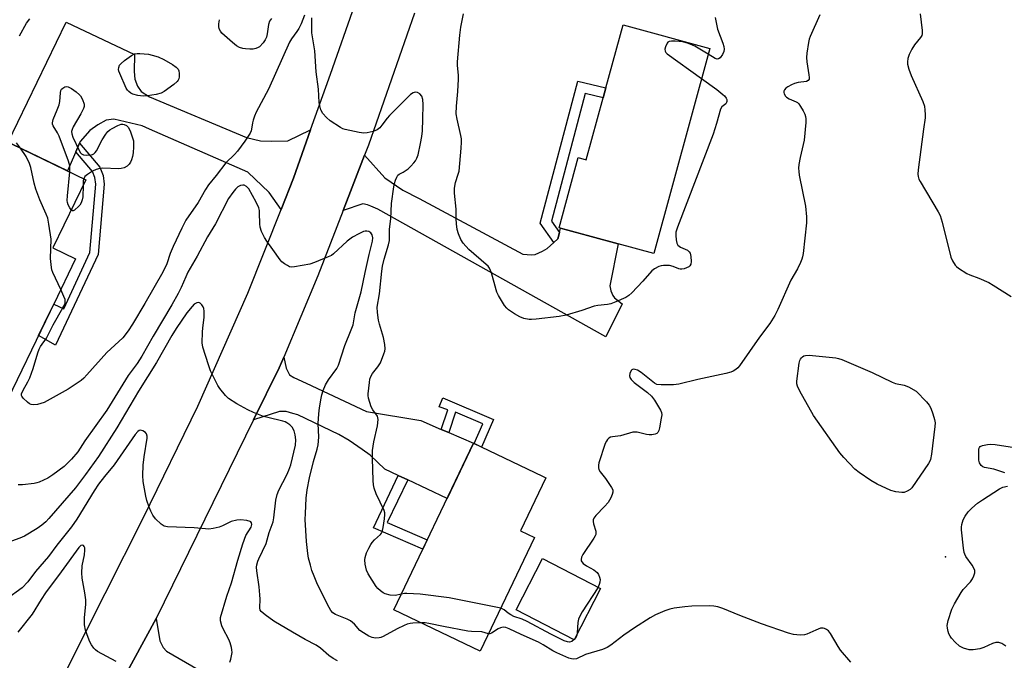
# Model space of a CAD drawing. Units: inches. Extents: x 1231766 to 1237766, y 517456 to 521456.
# Drawn here: x 1231938 to 1232265, y 521031 to 521244 of the extents above; entities that cross this region are included whole.
import ezdxf

# ---------------------------------------------------------------- set-up
doc = ezdxf.new("R2010")
doc.units = ezdxf.units.IN
doc.header["$MEASUREMENT"] = 0
for name, color, linetype in [('BLDG-Footprint', 5, 'Continuous'), ('CULTRL-Pad', 6, 'Continuous'), ('ELEV-Spot Elevation', 7, 'Continuous'), ('TRANS-Driveway', 251, 'Continuous'), ('TRANS-Non Street Sidewalk', 7, 'Continuous'), ('TRANS-Road', 130, 'Continuous'), ('Undefined', 1, 'Continuous')]:
    doc.layers.add(name, color=color, linetype=linetype)

msp = doc.modelspace()

# ---------------------------------------------------------------- linework, layer by layer
at = {"layer": 'BLDG-Footprint'}
for points, elevation in [([(1232167.24, 521234.11), (1232148.65, 521166.03), (1232117.27, 521174.6), (1232123.63, 521197.88), (1232126.27, 521197.16), (1232131.89, 521217.73), (1232132.8, 521221.05), (1232138.51, 521241.96)], 388.98), ([(1231948.33, 521146.78), (1231932.71, 521114.5), (1231910.89, 521125.06), (1231899.4, 521130.62), (1231934.43, 521203.02), (1231935.49, 521202.51), (1231960.2, 521190.55), (1231949.25, 521167.91), (1231956.79, 521164.26), (1231949.55, 521149.3)], 384.43), ([(1232109.09, 521071.79), (1232091.08, 521034.17), (1232088.5, 521035.4), (1232062.42, 521047.88), (1232088.85, 521103.12), (1232111.74, 521092.16), (1232112.83, 521091.64), (1232104.41, 521074.03)], 386.04)]:
    msp.add_lwpolyline(points, close=True, dxfattribs=dict(at, elevation=elevation))
at = {"layer": 'CULTRL-Pad'}
msp.add_lwpolyline([(1232131.01, 521054.89), (1232122.22, 521037.91), (1232103, 521047.86), (1232111.79, 521064.84)], close=True, dxfattribs=at)
at = {"layer": 'ELEV-Spot Elevation'}
msp.add_point((1232245.5, 521065.44, 385.89), dxfattribs=at)
at = {"layer": 'TRANS-Driveway'}
msp.add_lwpolyline([(1231934.43, 521203.02), (1231953.62, 521242.85), (1231976.38, 521232.14), (1231976.19, 521226.43), (1231976.45, 521223.9), (1231977.3, 521221.65), (1231978.52, 521219.83), (1231981.32, 521218.07), (1232013.5, 521204.52), (1232018.19, 521203.42), (1232021.83, 521203.39), (1232027.23, 521203.46), (1232034.79, 521207.15), (1232029.09, 521191.09), (1232024.98, 521180.73), (1232021, 521186.27), (1232013.9, 521193.07), (1231981.37, 521207.34), (1231978.91, 521208.41), (1231977.02, 521208.87), (1231969.5, 521210.69), (1231966.9, 521210.3), (1231964.15, 521208.82), (1231961.54, 521206.93), (1231958.36, 521203.26), (1231958.1, 521202.67), (1231956.85, 521199.83), (1231954.08, 521193.51), (1231935.49, 521202.51)], dxfattribs=at)
for points in [[(1232115.53, 521169.77), (1232116.81, 521170.97), (1232117.39, 521173.07), (1232117.77, 521174.46), (1232136.82, 521169.26), (1232134.08, 521155.3), (1232134.45, 521153.74), (1232135.12, 521152.18), (1232135.6, 521151.39), (1232138.21, 521149.32), (1232132.77, 521138.47), (1232057.1, 521180.78), (1232054.78, 521181.82), (1232053.67, 521182.23), (1232052.15, 521182.55), (1232045.6, 521180.3), (1232052.72, 521198.67), (1232059.41, 521191.22), (1232065.4, 521187.07), (1232070.76, 521184.37), (1232105.23, 521165.8), (1232108.14, 521165.68), (1232109.32, 521165.76), (1232111.78, 521166.83), (1232113.33, 521167.73)], [(1232078.14, 521107.73), (1232080.65, 521106.65), (1232088.85, 521103.12), (1232080.1, 521084.83), (1232067.01, 521090.95), (1232063.9, 521092.41), (1232059.37, 521094.52), (1232054.6, 521099.21), (1232051.88, 521101.06), (1232047.62, 521104.07), (1232044.15, 521106.01), (1232030.53, 521112.6), (1232028.87, 521113.03), (1232026.72, 521113.63), (1232024.48, 521113.65), (1232015.86, 521110.85), (1232024.38, 521128.19), (1232025.86, 521131.7), (1232026.7, 521128.05), (1232027.83, 521125.84), (1232029.2, 521124.94), (1232033.32, 521123.04), (1232053.31, 521113.63), (1232071.36, 521110.65)], [(1232027.36, 520980.19), (1232030.65, 520983.97), (1232031.51, 520986.63), (1232031.83, 520988.82), (1232031.77, 520991.18), (1232031.19, 520993.62), (1232030.06, 520995.45), (1232017.62, 521004.11), (1232013.93, 521006.67), (1231997.8, 521017.9), (1231982.15, 521026.02), (1231971.89, 521023.67), (1231983.5, 521044.99), (1231984.77, 521037.52), (1231985.91, 521035.33), (1231986.91, 521034.08), (1232001.7, 521025.6), (1232022.18, 521017.38), (1232027.3, 521015.49), (1232065.87, 520994.96), (1232050.73, 520967.19)]]:
    msp.add_lwpolyline(points, close=True, dxfattribs=at)
at = {"layer": 'TRANS-Non Street Sidewalk'}
for points in [[(1232117.39, 521173.07), (1232116.81, 521170.97), (1232115.53, 521169.77), (1232110.99, 521176.12), (1232123.48, 521223.25), (1232132.8, 521221.05), (1232131.89, 521217.73), (1232125.95, 521219.14), (1232114.72, 521176.8)], [(1231956.85, 521199.83), (1231958.1, 521202.67), (1231964.88, 521194.75), (1231965.96, 521192.01), (1231966.3, 521189.13), (1231964.25, 521165.73), (1231950.12, 521135.65), (1231944.49, 521138.85), (1231948.33, 521146.78), (1231949.55, 521149.3), (1231952.9, 521147.76), (1231961.5, 521166.46), (1231963.49, 521189.09), (1231963.22, 521191.32), (1231962.45, 521193.29)], [(1232080.65, 521106.65), (1232078.14, 521107.73), (1232080.3, 521114.19), (1232077.42, 521115.16), (1232078.72, 521118.2), (1232095.5, 521111.02), (1232091.54, 521101.83), (1232089.08, 521103.01), (1232091.93, 521109.6), (1232082.92, 521113.45)], [(1232067.01, 521090.95), (1232060.24, 521076.79), (1232073.5, 521071.04), (1232072.02, 521067.94), (1232055.61, 521075.06), (1232063.9, 521092.41)]]:
    msp.add_lwpolyline(points, close=True, dxfattribs=at)
at = {"layer": 'TRANS-Road'}
for points in [[(1231953.91, 521028.07, 0), (1231979.34, 521078.5, 0), (1231997.37, 521115.38, 0), (1232013.96, 521152.93, 0), (1232024.98, 521180.73, 0), (1232029.09, 521191.09, 0), (1232034.79, 521207.15, 0), (1232041.34, 521225.58, 0), (1232049.44, 521248.56, 0)], [(1232069.31, 521245.86, 0), (1232054, 521201.97, 0), (1232052.72, 521198.67, 0), (1232045.6, 521180.3, 0), (1232037.2, 521158.62, 0), (1232025.86, 521131.7, 0), (1232024.38, 521128.19, 0), (1232015.86, 521110.85, 0), (1231983.5, 521044.99, 0), (1231971.89, 521023.67, 0)]]:
    msp.add_polyline3d(points, dxfattribs=at)
at = {"layer": 'Undefined'}
for points, elevation in [([(1232032.73, 521245.19), (1232031.63, 521242.26), (1232030.84, 521240.68), (1232030.19, 521239.68), (1232028.42, 521237.29), (1232027.78, 521236.18), (1232020.8, 521220.55), (1232016.69, 521212.94), (1232016.13, 521211.63), (1232015.68, 521210.36), (1232015.47, 521209.39), (1232015.22, 521207.33), (1232015.06, 521206.8), (1232014.69, 521206.03), (1232012.98, 521203.33), (1232010.53, 521200.03), (1232009.56, 521198.94), (1232006.64, 521196.14), (1232003.49, 521192.01), (1232000.93, 521188.86), (1231999.9, 521187.28), (1231997.45, 521182.96), (1231993.39, 521177.11), (1231992.01, 521174.48), (1231989.18, 521168.42), (1231988.22, 521166.09), (1231987.04, 521162.65), (1231985.71, 521159.89), (1231979.78, 521149.47), (1231975.69, 521142.59), (1231974.2, 521140.4), (1231972.42, 521138.08), (1231967.21, 521133.27), (1231960.56, 521125.8), (1231959.53, 521124.72), (1231958.65, 521123.96), (1231954.33, 521121.02), (1231946.33, 521116.69), (1231945.27, 521116.27), (1231944.17, 521116.02), (1231942.78, 521115.87), (1231942, 521115.97), (1231941.51, 521116.19), (1231940.83, 521116.7), (1231939.37, 521118.11), (1231938.94, 521118.76), (1231938.87, 521118.98), (1231938.89, 521119.48), (1231939.41, 521120.78), (1231940.99, 521123.55), (1231941.61, 521124.86), (1231942.67, 521127.94), (1231944.21, 521133.17), (1231944.65, 521134.36), (1231945.15, 521135.22), (1231947.12, 521137.98), (1231949.33, 521142.46), (1231952.58, 521148.05), (1231953.17, 521149.18), (1231953.34, 521149.86), (1231953.28, 521150.77), (1231952.91, 521151.8), (1231951.87, 521154.08)], 386), ([(1232164.52, 521224.15), (1232169.65, 521220.46), (1232171.64, 521218.87), (1232172.15, 521218.35), (1232172.65, 521217.65), (1232172.87, 521217.16), (1232172.94, 521216.53), (1232172.83, 521216.13), (1232172.6, 521215.77), (1232171.24, 521214.71), (1232170.79, 521214.02), (1232169.46, 521209.23), (1232168.34, 521205.63), (1232156.59, 521174.84), (1232156.05, 521173.14), (1232155.97, 521172.01), (1232156.12, 521170.59), (1232156.34, 521169.5), (1232156.67, 521168.82), (1232157.05, 521168.48), (1232157.52, 521168.21), (1232159.84, 521167.13), (1232160.47, 521166.6), (1232160.74, 521166.15), (1232160.98, 521165.09), (1232161.07, 521163.37), (1232160.99, 521162.57), (1232160.67, 521161.94), (1232160.27, 521161.64), (1232159.56, 521161.29), (1232158.77, 521161.02), (1232157.98, 521160.87), (1232157.49, 521160.89), (1232156.99, 521161.01), (1232155.07, 521161.81), (1232153.94, 521162.08), (1232151.92, 521162.1), (1232151.1, 521161.97), (1232150.36, 521161.74), (1232148.91, 521161.01), (1232148.03, 521160.37), (1232145, 521156.85), (1232141.43, 521153.07), (1232140.39, 521152.1), (1232139.4, 521151.49), (1232136.12, 521150.04), (1232134.46, 521149.4), (1232133.36, 521149.15), (1232130.1, 521148.78), (1232128.93, 521148.57), (1232124.76, 521147.13), (1232119.64, 521145.59), (1232117.29, 521145.2), (1232109.62, 521144.27), (1232108.14, 521144.14), (1232107.27, 521144.17), (1232105.56, 521144.53), (1232104.2, 521145.03), (1232102.41, 521146.08), (1232100.46, 521147.41), (1232099.87, 521147.96), (1232099.18, 521148.87), (1232097.19, 521152.19), (1232096.64, 521153.24), (1232096.34, 521154.07), (1232094.81, 521159.66), (1232094.17, 521161.22), (1232093.66, 521161.87), (1232093.03, 521162.47), (1232087.25, 521167.39), (1232085.39, 521169.5), (1232084.63, 521170.7), (1232083.83, 521172.62), (1232083.48, 521174), (1232083.22, 521175.94), (1232083.11, 521177.59), (1232083.09, 521180.76), (1232082.57, 521186.08), (1232082.52, 521187.76), (1232082.87, 521189.64), (1232083.81, 521192.35), (1232084.06, 521193.44), (1232084.78, 521201.01), (1232084.88, 521202.99), (1232084.84, 521204.07), (1232084.67, 521205.2), (1232083.38, 521210.63), (1232083.13, 521212.37), (1232083.17, 521215), (1232083.64, 521219.78), (1232083.83, 521223.88), (1232083.82, 521225.3), (1232083.5, 521228.5), (1232083.49, 521229.68), (1232084.29, 521238.48), (1232084.64, 521241.12), (1232085.49, 521245.6)], 388), ([(1232203.8, 521245.26), (1232200.6, 521238.03), (1232200.3, 521237.21), (1232200.03, 521236.07), (1232199.46, 521232.58), (1232199.33, 521231.12), (1232199.47, 521229.7), (1232200.19, 521225.31), (1232200.26, 521224.46), (1232200.2, 521223.95), (1232199.86, 521223.43), (1232199.32, 521223.17), (1232196.55, 521222.77), (1232195.42, 521222.43), (1232194.38, 521222), (1232193.18, 521221.38), (1232192.53, 521220.94), (1232192.03, 521220.38), (1232191.85, 521219.95), (1232191.86, 521219.48), (1232192, 521219.01), (1232192.37, 521218.32), (1232192.7, 521217.92), (1232193.56, 521217.37), (1232195.9, 521216.42), (1232196.38, 521216.13), (1232196.77, 521215.76), (1232197.41, 521214.84), (1232198.27, 521213.36), (1232198.78, 521212.34), (1232199.06, 521211.56), (1232199.14, 521210.71), (1232199.09, 521209.55), (1232198.59, 521203.69), (1232197.24, 521197.88), (1232196.82, 521195.56), (1232196.74, 521194.4), (1232196.79, 521193.24), (1232196.95, 521192.1), (1232199.01, 521181.81), (1232199.31, 521178.28), (1232199.38, 521176.23), (1232198.21, 521166.13), (1232198.03, 521164.99), (1232197.8, 521164.15), (1232197.36, 521163.07), (1232196.32, 521160.97), (1232194.2, 521157.25), (1232189.86, 521147.5), (1232188.81, 521145.5), (1232187.16, 521142.85), (1232183.73, 521138.31), (1232177.11, 521128.76), (1232176.55, 521128.09), (1232175.93, 521127.56), (1232175, 521127.02), (1232174.27, 521126.69), (1232172.56, 521126.25), (1232163.29, 521124.32), (1232156.98, 521122.68), (1232155.24, 521122.53), (1232151.14, 521122.45), (1232149.74, 521122.62), (1232148.91, 521123.03), (1232144.54, 521126.57), (1232143.31, 521127.34), (1232142.55, 521127.6), (1232141.83, 521127.67), (1232141.44, 521127.53), (1232141.14, 521127.23), (1232140.75, 521126.27), (1232140.67, 521125.47), (1232140.78, 521124.98), (1232141.18, 521124.31), (1232142.17, 521123.3), (1232146.62, 521119.92), (1232147.9, 521118.76), (1232148.97, 521117.41), (1232150.91, 521114.14), (1232151.22, 521113.36), (1232151.32, 521112.54), (1232151.18, 521111.4), (1232150.54, 521108.21), (1232150.33, 521107.38), (1232150, 521106.67), (1232149.65, 521106.33), (1232149.18, 521106.13), (1232148.06, 521105.94), (1232147.19, 521105.93), (1232146.31, 521106.06), (1232143.16, 521106.8), (1232142.36, 521106.84), (1232141.68, 521106.75), (1232137.62, 521105.56), (1232136.8, 521105.42), (1232135, 521105.29), (1232134.31, 521105.1), (1232133.71, 521104.76), (1232133.36, 521104.41), (1232132.94, 521103.77), (1232132.59, 521103.04), (1232130.48, 521096.62), (1232130.29, 521095.79), (1232130.29, 521094.96), (1232130.44, 521094.43), (1232130.83, 521093.66), (1232132.67, 521091.4), (1232134.7, 521088.45), (1232135.04, 521087.69), (1232135.06, 521086.89), (1232134.84, 521086.08), (1232134.4, 521084.99), (1232134.02, 521084.18), (1232133.55, 521083.44), (1232132.37, 521082.1), (1232129.42, 521079.14), (1232128.74, 521078.25), (1232128.54, 521077.66), (1232128.52, 521077.2), (1232128.69, 521076.41), (1232129.45, 521073.99), (1232129.49, 521073.51), (1232129.41, 521072.87), (1232129.21, 521072.35), (1232128.79, 521071.6), (1232125.16, 521066.22), (1232124.7, 521065.3), (1232124.55, 521064.6), (1232124.59, 521064.14), (1232124.75, 521063.72), (1232125.24, 521063.18), (1232126.36, 521062.45), (1232128.81, 521061.17), (1232129.88, 521060.22), (1232130.38, 521059.52), (1232130.7, 521058.73), (1232130.86, 521057.9), (1232130.82, 521057.04), (1232130.59, 521056.2), (1232130.08, 521055.17), (1232124.9, 521047.2), (1232124.23, 521046), (1232123.73, 521044.74), (1232123.45, 521043.69), (1232123.22, 521040.25), (1232123.09, 521039.41), (1232122.76, 521038.63), (1232122.26, 521038.01), (1232121.43, 521037.37), (1232120.76, 521037.17), (1232120.07, 521037.19), (1232118.96, 521037.56), (1232114.48, 521039.77), (1232106.62, 521043.99), (1232105.01, 521044.7), (1232102.26, 521045.68), (1232101.2, 521046.15), (1232100.4, 521046.7), (1232099.07, 521047.83), (1232098.58, 521048.11), (1232097.87, 521048.36)], 386), ([(1232237.14, 521245.59), (1232237.77, 521240.06), (1232237.75, 521238.94), (1232237.6, 521238.42), (1232237.19, 521237.71), (1232235.25, 521235.27), (1232234.34, 521233.83), (1232233.4, 521232.06), (1232233, 521230.76), (1232232.87, 521229.68), (1232232.88, 521228.88), (1232233.27, 521227.25), (1232234.1, 521225.09), (1232237.99, 521216.49), (1232238.47, 521215.01), (1232238.67, 521213.63), (1232238.75, 521212.2), (1232238.71, 521211.05), (1232238.14, 521207.33), (1232236.44, 521193.85), (1232236.31, 521192.41), (1232236.37, 521191.58), (1232236.66, 521190.78), (1232237.07, 521189.99), (1232243.08, 521179.87), (1232243.74, 521178.63), (1232244.44, 521176.47), (1232247.31, 521164.9), (1232247.86, 521163.59), (1232248.75, 521162.18), (1232249.1, 521161.77), (1232249.78, 521161.2), (1232252.56, 521159.44), (1232253.61, 521158.96), (1232256.6, 521157.9), (1232259.83, 521156.5), (1232261.34, 521155.61), (1232267.26, 521151.77)], 384), ([(1231938.19, 521238.26), (1231940.54, 521242.49), (1231941.61, 521243.99)], 386), ([(1232021.82, 521244.02), (1232021.1, 521243.14), (1232020.76, 521242.11), (1232020.32, 521238.99), (1232020.1, 521237.89), (1232019.72, 521236.92), (1232019.07, 521235.96), (1232017.85, 521234.7), (1232017.37, 521234.39), (1232016.56, 521234.08), (1232015.72, 521233.92), (1232014.59, 521233.88), (1232013.17, 521233.96), (1232012.31, 521234.1), (1232011.18, 521234.43), (1232010.17, 521234.97), (1232008.82, 521236.08), (1232005.34, 521239.21), (1232004.83, 521239.89), (1232004.49, 521240.65), (1232004.36, 521241.43), (1232004.35, 521242.24), (1232004.5, 521243.65)], 388), ([(1232064.9, 521053.06), (1232062.83, 521052.63), (1232061.17, 521052.74), (1232059.57, 521053.14), (1232058.84, 521053.54), (1232057.94, 521054.2), (1232057.13, 521054.95), (1232056.59, 521055.62), (1232053.92, 521059.77), (1232053.36, 521061.06), (1232052.94, 521063), (1232052.78, 521064.39), (1232052.84, 521065.19), (1232053.36, 521066.77), (1232054.06, 521068.31), (1232054.77, 521069.55), (1232055.26, 521070.24), (1232056.02, 521071.08), (1232057.94, 521072.86), (1232058.3, 521073.29), (1232058.56, 521073.77), (1232058.9, 521075.14), (1232059.3, 521078.02), (1232059.41, 521079.45), (1232059.38, 521080), (1232059.15, 521080.82), (1232056.58, 521086.3), (1232055.89, 521088.2), (1232055.63, 521089.31), (1232055.52, 521090.77), (1232055.31, 521098.11), (1232055.38, 521100.73), (1232055.72, 521103.61), (1232057.01, 521108.85), (1232057.19, 521111.03), (1232057.13, 521111.55), (1232056.96, 521112.05), (1232055.44, 521114.17), (1232054.92, 521115.22), (1232054.05, 521118.05), (1232053.9, 521118.92), (1232053.89, 521119.49), (1232054.3, 521123.26), (1232054.49, 521124.36), (1232054.77, 521125.3), (1232055.3, 521126.31), (1232057.07, 521128.48), (1232057.95, 521129.84), (1232059.13, 521132.82), (1232059.39, 521133.64), (1232059.55, 521134.48), (1232059.45, 521135.89), (1232059, 521138.18), (1232057.68, 521142.6), (1232057.36, 521143.96), (1232057, 521146.52), (1232056.93, 521148.22), (1232057.6, 521152.65), (1232058.37, 521160.24), (1232058.6, 521161.89), (1232059.17, 521164.24), (1232060.62, 521168.99), (1232060.93, 521170.4), (1232060.92, 521174.16), (1232061.39, 521177.59), (1232061.62, 521182.71), (1232062.37, 521188.2), (1232062.61, 521189.33), (1232062.95, 521190.4), (1232063.37, 521191.41), (1232063.77, 521192.07), (1232064.13, 521192.39), (1232065.51, 521193.09), (1232066.47, 521193.68), (1232067.16, 521194.19), (1232068.04, 521195.01), (1232069.05, 521196.11), (1232069.59, 521196.81), (1232070.07, 521197.75), (1232070.43, 521198.76), (1232071.3, 521202.55), (1232071.73, 521204.91), (1232071.89, 521206.78), (1232072.04, 521210.61), (1232072.12, 521215.48), (1232072.02, 521217.2), (1232071.73, 521218.24), (1232071.07, 521219.01), (1232070.21, 521219.55), (1232069.53, 521219.65), (1232068.85, 521219.42), (1232067.97, 521218.85), (1232063.92, 521214.9), (1232060.97, 521211.81), (1232060.22, 521210.94), (1232058.48, 521208.62), (1232057.74, 521207.78), (1232056.9, 521207.07), (1232055.57, 521206.53), (1232053.57, 521206.07), (1232052.41, 521206.04), (1232050.95, 521206.27), (1232046.31, 521207.22), (1232045.47, 521207.48), (1232044.71, 521207.86), (1232041.31, 521210.05), (1232040.01, 521211.2), (1232038.87, 521212.51), (1232038.22, 521213.73), (1232037.8, 521215.04), (1232037.65, 521216.21), (1232037.43, 521220.55), (1232036.68, 521226.37), (1232036.21, 521233.33), (1232035.24, 521239.3), (1232035.17, 521240.67), (1232035.21, 521243.41), (1232035.14, 521244.27)], 386), ([(1232169.08, 521244.34), (1232169.83, 521240.54), (1232171.6, 521235.83), (1232171.95, 521234.73), (1232172.09, 521233.91), (1232171.95, 521233.12), (1232171.46, 521232.13), (1232170.67, 521231.01), (1232170.11, 521230.62), (1232169.74, 521230.59), (1232169.05, 521230.81), (1232166.72, 521232.2)], 388), ([(1232166.72, 521232.2), (1232162.27, 521234.91), (1232160.18, 521235.78), (1232158.3, 521236.29), (1232155.74, 521236.52), (1232154.6, 521236.53), (1232153.82, 521236.44), (1232153.38, 521236.25), (1232153.07, 521235.91), (1232152.56, 521234.7), (1232152.4, 521233.92), (1232152.45, 521233.2), (1232152.71, 521232.76), (1232153.1, 521232.37), (1232164.52, 521224.15)], 388), ([(1231954.85, 521193.14), (1231954.9, 521195.2), (1231954.49, 521196.75), (1231951.29, 521204.99), (1231950.79, 521206.06), (1231949.37, 521208.46), (1231949.18, 521208.96), (1231949.09, 521209.47), (1231949.34, 521210.51), (1231950.72, 521213.76), (1231951.33, 521215.43), (1231951.54, 521216.53), (1231951.75, 521219.33), (1231951.91, 521220.11), (1231952.15, 521220.57), (1231952.51, 521220.96), (1231953.17, 521221.4), (1231953.64, 521221.52), (1231954.38, 521221.36), (1231955.38, 521220.82), (1231957.01, 521219.69), (1231958.09, 521218.75), (1231958.41, 521218.43), (1231959.04, 521217.2), (1231959.68, 521215.64), (1231959.69, 521214.89), (1231959.43, 521214.14), (1231958.52, 521212.41), (1231955.96, 521208.05), (1231955.6, 521207.26), (1231955.45, 521206.53), (1231955.52, 521205.8), (1231955.9, 521204.73), (1231958.02, 521200.24), (1231958.44, 521199.52), (1231958.77, 521199.12), (1231959.42, 521198.79), (1231960.5, 521198.7), (1231961.91, 521198.81), (1231962.43, 521198.95), (1231962.89, 521199.19), (1231963.27, 521199.54), (1231963.77, 521200.17), (1231965.66, 521203.76), (1231966.85, 521205.7), (1231967.52, 521206.58), (1231968.18, 521207.14), (1231968.94, 521207.6), (1231970.83, 521208.55), (1231971.9, 521208.97), (1231972.43, 521209.03), (1231972.94, 521208.92), (1231973.65, 521208.53), (1231974.26, 521207.97), (1231974.91, 521206.73), (1231975.58, 521204.83), (1231975.96, 521203.46), (1231976.06, 521202.61), (1231976.04, 521201.46), (1231975.9, 521199.44), (1231975.7, 521198.3), (1231975.37, 521197.2), (1231975.02, 521196.43), (1231974.58, 521195.74), (1231973.91, 521195.09), (1231972.96, 521194.55), (1231971.89, 521194.25), (1231971.03, 521194.2), (1231965.87, 521194.35), (1231964.79, 521194.24), (1231963.67, 521193.99), (1231962.36, 521193.44), (1231960.72, 521192.33), (1231959.9, 521191.61), (1231959.49, 521190.89)], 388), ([(1231938.5, 521201.05), (1231937.21, 521202.78)], 386), ([(1231951.87, 521154.08), (1231949.26, 521159.81), (1231948.96, 521160.63), (1231948.75, 521161.48), (1231948.5, 521164.43), (1231948.73, 521170.78), (1231947.95, 521175.8), (1231947.53, 521177.85), (1231947.05, 521179.16), (1231944.89, 521183.9), (1231943.59, 521187.45), (1231943.05, 521189.43), (1231941.91, 521194.63), (1231941.47, 521195.99), (1231940.39, 521198.28), (1231938.5, 521201.05)], 386), ([(1231955.35, 521180.52), (1231954.89, 521181.19), (1231954.38, 521182.22), (1231954.13, 521182.98), (1231954.03, 521183.71), (1231954.08, 521185.19), (1231954.85, 521193.14)], 388), ([(1231959.49, 521190.89), (1231959.35, 521190.15), (1231959.29, 521188.68)], 388), ([(1232071.56, 521043.51), (1232068.68, 521043.46), (1232067.8, 521043.35), (1232066.82, 521043.09), (1232065.83, 521042.69), (1232063.47, 521041.52), (1232058.84, 521039.02), (1232058.05, 521038.68), (1232057.49, 521038.55), (1232056.34, 521038.49), (1232055.21, 521038.65), (1232054.12, 521039.11), (1232052.3, 521040.16), (1232051.1, 521041.02), (1232049.35, 521043.1), (1232048.04, 521044.23), (1232046.97, 521044.78), (1232043.01, 521046.28), (1232042.17, 521046.85), (1232041.48, 521047.6), (1232040.92, 521048.57), (1232037.08, 521056.29), (1232035.93, 521059), (1232035.2, 521060.94), (1232034.7, 521062.64), (1232034.11, 521064.94), (1232033.83, 521066.54), (1232033.47, 521070.53), (1232033.02, 521077.83), (1232033.04, 521079.84), (1232033.34, 521084.92), (1232033.63, 521087.68), (1232034.42, 521091.64), (1232035.74, 521097.06), (1232036.99, 521101.1), (1232037.26, 521102.54), (1232037.53, 521105.17), (1232037.34, 521109.7), (1232037.48, 521112.89), (1232037.71, 521114.91), (1232038.26, 521118.05), (1232038.52, 521119.18), (1232038.96, 521120.59), (1232039.71, 521122.46), (1232040.76, 521124.13), (1232043.46, 521127.91), (1232044.05, 521128.99), (1232046.17, 521135.58), (1232048.29, 521140.8), (1232048.87, 521142.45), (1232049.54, 521146.43), (1232051.53, 521153.33), (1232052.86, 521159.74), (1232054.26, 521165.75), (1232055.38, 521170.16), (1232055.43, 521171.28), (1232055.21, 521172.27), (1232054.77, 521172.88), (1232054.14, 521173.32), (1232053.41, 521173.52), (1232052.89, 521173.49), (1232052.35, 521173.33), (1232050.75, 521172.59), (1232048.67, 521171.47), (1232046.95, 521170.2), (1232042.41, 521165.95), (1232041.69, 521165.45), (1232040.66, 521164.94), (1232036.12, 521163.05), (1232034.48, 521162.51), (1232029.47, 521161.62), (1232028.6, 521161.56), (1232027.8, 521161.69), (1232027.07, 521162.04), (1232026.14, 521162.65), (1232025.26, 521163.34), (1232024.66, 521163.94), (1232022.3, 521167.39), (1232020.21, 521170.18), (1232019.48, 521171.4), (1232018.5, 521173.43), (1232018.08, 521174.76), (1232017.98, 521175.88), (1232017.87, 521179.56), (1232017.78, 521180.38), (1232017.57, 521181.2), (1232016.77, 521183.06), (1232014.26, 521187.56), (1232013.53, 521188.35), (1232012.7, 521188.75), (1232012.24, 521188.79), (1232011.55, 521188.68), (1232010.67, 521188.21), (1232009.86, 521187.43), (1232008.93, 521186.32), (1232007.58, 521184.33), (1232003.17, 521175.96), (1232000.55, 521171.6), (1231997.17, 521165.24), (1231994.08, 521159.84), (1231993.35, 521158.34), (1231991.82, 521154.74), (1231990.81, 521152.75), (1231988.68, 521149.01), (1231982.54, 521138.67), (1231978.77, 521132.06), (1231977.25, 521129.59), (1231974.27, 521125.55), (1231967.2, 521114.14), (1231959.83, 521103.91), (1231957.49, 521100.3), (1231955.45, 521097.81), (1231953, 521095.4), (1231949.25, 521092.59), (1231947.54, 521091.51), (1231944.73, 521090.2), (1231943.94, 521089.93), (1231943.06, 521089.75), (1231939.19, 521089.31), (1231937.71, 521089.27)], 384), ([(1231959.29, 521188.68), (1231959.23, 521184.92), (1231959.02, 521183.83), (1231958.64, 521182.84), (1231958.25, 521182.16), (1231957.91, 521181.78), (1231956.39, 521180.43), (1231956.03, 521180.22), (1231955.81, 521180.2), (1231955.35, 521180.52)], 388), ([(1232043.76, 521030.92), (1232042.24, 521031.67), (1232040.8, 521032.71), (1232038.04, 521035.08), (1232036.64, 521036.11), (1232033, 521037.96), (1232028.82, 521040.38), (1232022.61, 521044.1), (1232019.69, 521046.17), (1232018.38, 521047.33), (1232018.1, 521047.76), (1232017.89, 521048.48), (1232018, 521051.34), (1232017.94, 521052.84), (1232017.71, 521055.53), (1232016.92, 521060.8), (1232016.86, 521061.97), (1232016.97, 521062.83), (1232017.26, 521063.96), (1232017.59, 521064.78), (1232020.03, 521069.88), (1232021.04, 521073.48), (1232022.37, 521077), (1232022.63, 521078.41), (1232023.26, 521084.2), (1232023.68, 521086.08), (1232024.28, 521087.5), (1232026.92, 521092.62), (1232027.59, 521094.18), (1232028.17, 521095.93), (1232029.75, 521102.44), (1232029.87, 521104.21), (1232029.69, 521105.9), (1232029.31, 521107.2), (1232028.66, 521108.4), (1232027.85, 521109.22), (1232026.88, 521109.9), (1232026.36, 521110.17), (1232025.52, 521110.47), (1232020.54, 521111.61), (1232019.11, 521112.02), (1232015.8, 521113.33), (1232013.92, 521114.18), (1232010.33, 521116.14), (1232007.52, 521117.96), (1232006.49, 521118.96), (1232004.69, 521121.3), (1232004.04, 521122.27), (1232003.06, 521124.01), (1232001.54, 521127.17), (1232000.86, 521129.12), (1231999.04, 521135.04), (1231998.85, 521136.47), (1231998.87, 521139.95), (1231998.98, 521141.4), (1231999.45, 521144.89), (1231999.43, 521146.97), (1231999.32, 521147.83), (1231999.16, 521148.37), (1231998.71, 521149.07), (1231998.12, 521149.6), (1231997.67, 521149.78), (1231997.03, 521149.69), (1231996.18, 521149.21), (1231995.43, 521148.52), (1231993.75, 521146.35), (1231990.21, 521141.22), (1231988.72, 521138.83), (1231983.6, 521129.91), (1231977.69, 521120.39), (1231970.46, 521108.21), (1231964.34, 521098.77), (1231960.05, 521092.73), (1231956.74, 521088.31), (1231947.96, 521078.13), (1231946.94, 521077.09), (1231945.63, 521075.98), (1231944.03, 521074.79), (1231939.86, 521072.31), (1231938.27, 521071.62), (1231935.52, 521070.67)], 382), ([(1232007.95, 521030.47), (1232008.33, 521031.52), (1232008.71, 521033.7), (1232008.69, 521034.52), (1232008.53, 521035.33), (1232008.06, 521036.94), (1232007.65, 521037.99), (1232005.78, 521041.52), (1232005.32, 521042.56), (1232004.88, 521044.23), (1232004.89, 521045.25), (1232006.97, 521052.37), (1232008.5, 521056.81), (1232010.62, 521064.27), (1232012.34, 521069.75), (1232013.32, 521072.47), (1232015.08, 521075.32), (1232015.27, 521076.16), (1232015.17, 521076.76), (1232014.9, 521077.07), (1232014.69, 521077.18), (1232013.62, 521077.47), (1232011.52, 521077.71), (1232010.35, 521077.64), (1232008.39, 521077.12), (1232005.51, 521075.71), (1232004.44, 521075.28), (1232002.48, 521074.82), (1232001.06, 521074.64), (1231999.92, 521074.7), (1231996.19, 521075.1), (1231987.25, 521075.39), (1231986.18, 521075.62), (1231985.23, 521076.23), (1231983.31, 521078.07), (1231982.44, 521079.24), (1231981.79, 521080.55), (1231981.24, 521081.9), (1231980.46, 521084.13), (1231980.08, 521085.54), (1231979.2, 521090.42), (1231979.09, 521092.42), (1231979.27, 521095.86), (1231979.52, 521098.63), (1231980.49, 521104.76), (1231980.51, 521105.51), (1231980.27, 521106.28), (1231979.94, 521106.68), (1231979.06, 521107.28), (1231978.36, 521107.44), (1231977.92, 521107.3), (1231977.49, 521107.02), (1231976.56, 521106.03), (1231969.63, 521095.93), (1231966.38, 521092.12), (1231964.44, 521089.55), (1231962.94, 521087.3), (1231957.2, 521077.97), (1231955.46, 521075.43), (1231950.58, 521069.35), (1231947.77, 521065.56), (1231943.48, 521060.51), (1231940.97, 521057.16), (1231939.03, 521055.16), (1231933.91, 521051.41)], 380), ([(1232265.21, 521093.31), (1232261.54, 521094.47), (1232258.39, 521095.03), (1232257.91, 521095.25), (1232257.31, 521095.78), (1232256.73, 521096.67), (1232256.55, 521097.49), (1232256.52, 521100.44), (1232256.6, 521101.27), (1232256.75, 521101.74), (1232257.04, 521102.09), (1232257.73, 521102.4), (1232259.41, 521102.73), (1232260.58, 521102.83), (1232262.03, 521102.7), (1232268.37, 521101.72)], 386), ([(1232265.51, 521035.82), (1232264.15, 521036.71), (1232263.17, 521037.04), (1232262.16, 521037), (1232261.11, 521036.69), (1232258.25, 521035.4), (1232256.93, 521034.92), (1232254.72, 521034.56), (1232253.35, 521034.58), (1232251.5, 521035.14), (1232250.12, 521035.84), (1232248.69, 521037.14), (1232247.53, 521038.41), (1232247.01, 521039.08), (1232246.64, 521039.83), (1232246.39, 521040.65), (1232246.15, 521041.76), (1232246.09, 521042.6), (1232246.42, 521044.34), (1232247.57, 521048.07), (1232248.48, 521049.89), (1232250.7, 521053.65), (1232251.41, 521054.56), (1232253.75, 521057.17), (1232254.46, 521058.13), (1232254.94, 521059.13), (1232255.23, 521060.16), (1232255.2, 521060.93), (1232254.89, 521061.68), (1232254.29, 521062.66), (1232252.25, 521065.55), (1232251.86, 521066.32), (1232251.69, 521066.86), (1232251.46, 521068.3), (1232250.8, 521074.43), (1232250.81, 521075.29), (1232250.92, 521076.11), (1232251.35, 521077.7), (1232252.04, 521078.96), (1232253.06, 521080.36), (1232254.22, 521081.53), (1232256.11, 521083.19), (1232257.78, 521084.37), (1232263.45, 521088.04), (1232264.5, 521088.52), (1232266.05, 521088.87)], 386), ([(1232097.87, 521048.36), (1232080.75, 521051.78), (1232071.1, 521053.03), (1232066.74, 521053.3), (1232065.92, 521053.25), (1232064.9, 521053.06)], 386), ([(1232214.13, 521030.5), (1232210.6, 521034.49), (1232209.83, 521035.7), (1232207.38, 521040), (1232206.67, 521040.88), (1232206.04, 521041.32), (1232205.34, 521041.63), (1232204.86, 521041.75), (1232204.06, 521041.71), (1232202.41, 521041.12), (1232199.47, 521039.73), (1232198.66, 521039.5), (1232197.29, 521039.47), (1232195.05, 521039.69), (1232193.38, 521040.14), (1232184.44, 521043.25), (1232177.24, 521045.95), (1232171.58, 521048.27), (1232169.9, 521048.86), (1232168.66, 521049.08), (1232167.24, 521049.13), (1232161.36, 521049.01), (1232159, 521048.82), (1232155.45, 521048.37), (1232154, 521048.1), (1232152.39, 521047.53), (1232149.23, 521046.21), (1232147.45, 521045.22), (1232142.25, 521041.83), (1232138.78, 521039.47), (1232134.39, 521036.17), (1232133.19, 521035.4), (1232131.64, 521034.7), (1232126.04, 521032.99), (1232123, 521031.58), (1232122.1, 521031.44), (1232121.33, 521031.56), (1232120.52, 521031.84), (1232116.48, 521033.6), (1232115.2, 521034.27), (1232112.01, 521036.25), (1232110.47, 521037.08), (1232104.63, 521039.64), (1232100.69, 521041.58), (1232099.62, 521042), (1232098.72, 521042.1), (1232097.8, 521041.9), (1232097.02, 521041.5), (1232094.81, 521040.06), (1232094.32, 521039.86), (1232093.8, 521039.84)], 384), ([(1232093.8, 521039.84), (1232091.6, 521040.54), (1232088.17, 521040.66), (1232087, 521040.8), (1232078.85, 521042.27), (1232073.98, 521043.34), (1232072.82, 521043.48), (1232071.56, 521043.51)], 384)]:
    msp.add_lwpolyline(points, dxfattribs=dict(at, elevation=elevation))
for points, elevation in [([(1231979.23, 521218.26), (1231977.5, 521218.45), (1231975.83, 521218.89), (1231975.09, 521219.3), (1231974.42, 521219.82), (1231974.04, 521220.23), (1231973.58, 521220.95), (1231971.45, 521225.75), (1231971.17, 521226.56), (1231971.07, 521227.1), (1231971.14, 521227.84), (1231971.41, 521228.53), (1231971.94, 521229.15), (1231973.05, 521230.07), (1231975.38, 521231.79), (1231976.36, 521232.29), (1231977.2, 521232.42), (1231978.07, 521232.43), (1231981.02, 521232.21), (1231982.18, 521231.93), (1231984.18, 521231.32), (1231986.13, 521230.49), (1231989, 521228.78), (1231990.2, 521227.87), (1231990.81, 521227.26), (1231991.08, 521226.67), (1231991.2, 521225.77), (1231991.15, 521224.68), (1231991.02, 521224.08), (1231990.81, 521223.6), (1231990.46, 521223.16), (1231989.35, 521222.2), (1231986.24, 521219.84), (1231985.23, 521219.24), (1231983.57, 521218.82), (1231980.68, 521218.38)], 388), ([(1232230.95, 521086.74), (1232228.99, 521087), (1232227.33, 521087.44), (1232222.76, 521089.56), (1232220.69, 521090.72), (1232216.81, 521093.42), (1232215.42, 521094.51), (1232211.78, 521098.34), (1232210.47, 521099.93), (1232201.67, 521112.34), (1232197.14, 521120.44), (1232196.36, 521122.02), (1232196.16, 521122.85), (1232196.17, 521123.72), (1232196.93, 521129.67), (1232197.12, 521130.53), (1232197.34, 521131.04), (1232197.66, 521131.47), (1232198.07, 521131.83), (1232198.53, 521132.11), (1232199.05, 521132.27), (1232200.21, 521132.3), (1232209.13, 521131.41), (1232210, 521131.25), (1232211.11, 521130.88), (1232221.14, 521126.64), (1232227.8, 521123.35), (1232228.92, 521122.98), (1232231.82, 521122.38), (1232233.18, 521121.86), (1232235.74, 521120.39), (1232239.18, 521116.84), (1232240.11, 521115.74), (1232240.63, 521114.75), (1232241.29, 521112.86), (1232241.88, 521110.96), (1232242.05, 521109.84), (1232241.99, 521108.66), (1232240.87, 521099.45), (1232240.55, 521097.71), (1232240.33, 521097.17), (1232239.88, 521096.41), (1232234.34, 521088.36), (1232233.74, 521087.78), (1232232.79, 521087.21), (1232231.76, 521086.81)], 386)]:
    msp.add_lwpolyline(points, close=True, dxfattribs=dict(at, elevation=elevation))
msp.add_polyline3d([(1231970.28, 521030.67, 378), (1231964.11, 521034.02, 378), (1231963.42, 521034.54, 378), (1231962.87, 521035.14, 378), (1231962.07, 521036.28, 378), (1231961.51, 521037.25, 378), (1231960.96, 521038.62, 378), (1231960.12, 521041.14, 378), (1231959.79, 521042.85, 378), (1231959.74, 521045.15, 378), (1231960.18, 521049.72, 378), (1231960.23, 521051.14, 378), (1231959.91, 521053.5, 378), (1231958.93, 521058.34, 378), (1231958.81, 521060.08, 378), (1231958.94, 521062.43, 378), (1231959.76, 521066.07, 378), (1231959.88, 521067.63, 378), (1231959.81, 521068.44, 378), (1231959.67, 521068.9, 378), (1231959.42, 521069.2, 378), (1231959.08, 521069.34, 378), (1231958.53, 521069.23, 378), (1231957.84, 521068.57, 378), (1231952.02, 521060.5, 378), (1231946.84, 521053.5, 378), (1231945.37, 521051.31, 378), (1231942.4, 521046.45, 378), (1231937.65, 521040.48, 378)], dxfattribs=at)

doc.saveas('drawing.dxf')
